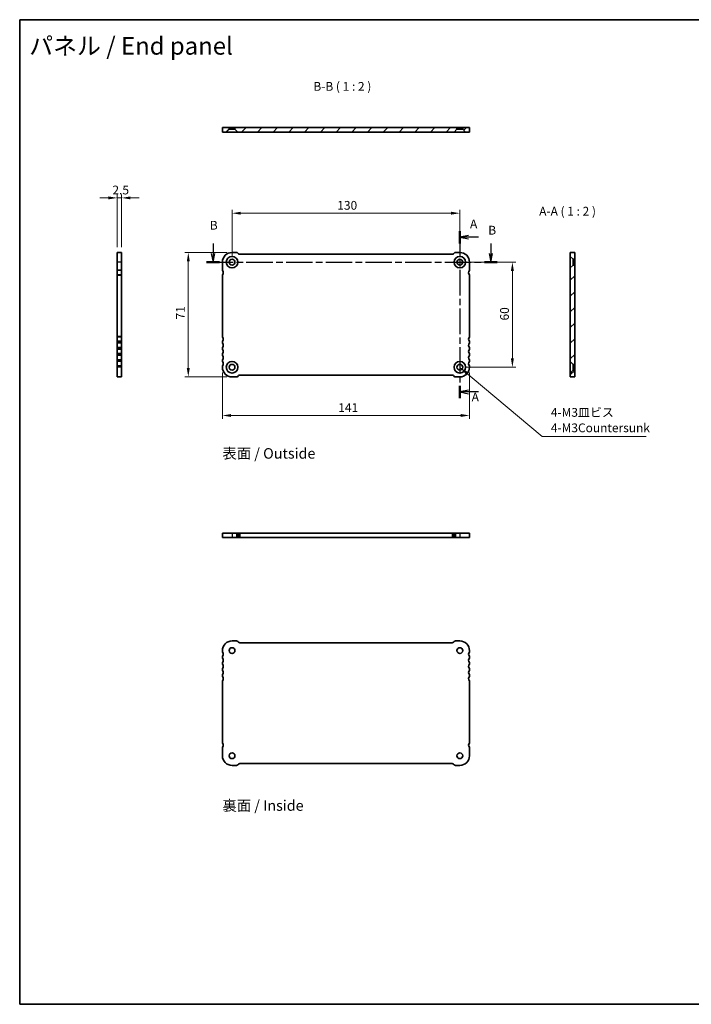
# Model space of a CAD drawing. Units: millimetres. Extents: x 0 to 4146, y 0 to 702.
# Drawn here: x 3364 to 3747, y 0 to 562 of the extents above; entities that cross this region are included whole.
import ezdxf

# ---------------------------------------------------------------- set-up
doc = ezdxf.new("R2010")
doc.units = ezdxf.units.MM
doc.header["$LTSCALE"] = 2
doc.linetypes.add('CHAIN', pattern=[0.3543, 0.2362, -0.0295, 0.0591, -0.0295])
doc.layers.get('Defpoints').update_dxf_attribs({"lineweight": 25})
for name, color, linetype, lineweight in [('Border (ISO)', 7, 'Continuous', 35), ('Dimension (ISO)', 7, 'Continuous', 18), ('Hatch (ISO)', 1, 'Continuous', 18), ('Section Line (ISO)', 7, 'CHAIN', 25), ('Symbol (ISO)', 7, 'Continuous', 18), ('Visible (ISO)', 7, 'Continuous', 35), ('Visible Narrow (ISO)', 7, 'Continuous', 25)]:
    doc.layers.add(name, color=color, linetype=linetype, lineweight=lineweight)
doc.styles.add('Note Text (TK)', font='txt')
doc.dimstyles.new('Default - Method 1b (TK)', dxfattribs={"dimscale": 2, "dimtxt": 2.5, "dimasz": 2.5, "dimexe": 1, "dimexo": 1.5, "dimgap": 1, "dimtad": 1, "dimtoh": 1, "dimrnd": 1e-08, "dimdsep": 46, "dimtxsty": 'Note Text (TK)', "dimcen": 0.09, "dimdle": 5, "dimclrd": 100, "dimclre": 100, "dimclrt": 7, "dimadec": 1, "dimazin": 1, "dimtfac": 1, "dimtmove": 0, "dimatfit": 3, "dimfxl": 1, "dimtolj": 1, "dimlwd": -1, "dimlwe": -1, "dimarcsym": 0})
doc.dimstyles.new('Default - Method 1b (TK)$7', dxfattribs={"dimscale": 2, "dimtxt": 2.5, "dimasz": 2.5, "dimexe": 1, "dimexo": 1.5, "dimgap": 1, "dimtad": 1, "dimtoh": 1, "dimrnd": 1e-08, "dimdsep": 46, "dimtxsty": 'Note Text (TK)', "dimcen": 0.09, "dimdle": 5, "dimclrd": 100, "dimclre": 100, "dimclrt": 7, "dimadec": 1, "dimazin": 1, "dimtfac": 1, "dimtmove": 0, "dimatfit": 3, "dimfxl": 1, "dimtolj": 1, "dimlwd": -1, "dimlwe": -1, "dimarcsym": 0})

# ---------------------------------------------------------------- blocks, each defined once
blk = doc.blocks.new('図面枠 tk図枠')
at = {"layer": 'Border (ISO)'}
for p, q in [((14.5, 289), (14.5, 8)), ((14.5, 289), (405.5, 289)), ((14.5, 8), (405.5, 8))]:
    blk.add_line(p, q, dxfattribs=at)
blk = doc.blocks.new('2dTransSection00')
at = {"layer": 'Section Line (ISO)', "linetype": 'CHAIN', "ltscale": 15.58429}
blk.add_line((140.07, 208.56), (140.07, 160.86), dxfattribs=at)
at = {"layer": 'Section Line (ISO)', "linetype": 'Continuous', "lineweight": 50}
for p, q in [((140.07, 208.56), (140.07, 205.04)), ((140.07, 164.39), (140.07, 160.86))]:
    blk.add_line(p, q, dxfattribs=at)
at = {"layer": 'Section Line (ISO)', "linetype": 'Continuous'}
for p, q in [((142.57, 207.3), (140.07, 206.8)), ((142.57, 206.8), (140.07, 206.8)), ((140.07, 206.8), (142.57, 206.3)), ((145.37, 206.8), (142.57, 206.8)), ((142.57, 163.13), (140.07, 162.63)), ((142.57, 162.63), (140.07, 162.63)), ((140.07, 162.63), (142.57, 162.13)), ((145.37, 162.63), (142.57, 162.63))]:
    blk.add_line(p, q, dxfattribs=at)
at = {"layer": 'Section Line (ISO)', "char_height": 2.5, "attachment_point": 7, "style": 'Note Text (TK)'}
for insert in [(142.96, 208.57), (143.42, 159.17)]:
    blk.add_mtext('A', dxfattribs=dict(at, insert=insert))
blk = doc.blocks.new('2dTransSection11')
at = {"layer": 'Section Line (ISO)', "linetype": 'Continuous'}
for p, q in [((69.66, 205.01), (69.66, 202.19)), ((148.9, 205.01), (148.9, 202.19)), ((69.16, 202.19), (69.66, 199.69)), ((69.66, 202.19), (69.66, 199.69)), ((69.66, 199.69), (70.16, 202.19)), ((148.4, 202.19), (148.9, 199.69)), ((148.9, 202.19), (148.9, 199.69)), ((148.9, 199.69), (149.4, 202.19))]:
    blk.add_line(p, q, dxfattribs=at)
at = {"layer": 'Section Line (ISO)', "linetype": 'CHAIN', "ltscale": 15.975855}
blk.add_line((67.83, 199.69), (150.73, 199.69), dxfattribs=at)
at = {"layer": 'Section Line (ISO)', "linetype": 'Continuous', "lineweight": 50}
for p, q in [((67.83, 199.69), (71.49, 199.69)), ((147.07, 199.69), (150.73, 199.69))]:
    blk.add_line(p, q, dxfattribs=at)
at = {"layer": 'Section Line (ISO)', "char_height": 2.5, "attachment_point": 7, "style": 'Note Text (TK)'}
for insert in [(68.74, 208.19), (148.17, 206.77)]:
    blk.add_mtext('B', dxfattribs=dict(at, insert=insert))
blk = doc.blocks.new('*D26')
at = {"layer": 'Defpoints', "color": 0}
for p in [(3421.64, 460.29), (3419.14, 429.12), (3421.64, 429.12)]:
    blk.add_point(p, dxfattribs=at)
at = {"layer": 'Dimension (ISO)', "color": 100}
for p, q in [((3419.14, 432.12), (3419.14, 462.29)), ((3421.64, 432.12), (3421.64, 462.29)), ((3414.14, 460.29), (3409.14, 460.29)), ((3419.14, 460.29), (3421.64, 460.29)), ((3426.64, 460.29), (3431.64, 460.29))]:
    blk.add_line(p, q, dxfattribs=at)
for points in [[(3414.14, 461.13), (3414.14, 459.46), (3419.14, 460.29)], [(3426.64, 461.13), (3426.64, 459.46), (3421.64, 460.29)]]:
    blk.add_solid(points, dxfattribs=at)
at = {"layer": 'Dimension (ISO)', "color": 7, "insert": (3416.39, 464.79), "char_height": 5, "attachment_point": 4, "style": 'Note Text (TK)'}
blk.add_mtext('\\A1;2.5', dxfattribs=at)
blk = doc.blocks.new('*D27')
at = {"layer": 'Defpoints', "color": 0}
for p in [(3484.64, 429.12), (3459.69, 358.12), (3484.64, 358.12)]:
    blk.add_point(p, dxfattribs=at)
at = {"layer": 'Dimension (ISO)', "color": 100}
for p, q in [((3481.64, 429.12), (3457.69, 429.12)), ((3459.69, 424.12), (3459.69, 363.12)), ((3481.64, 358.12), (3457.69, 358.12))]:
    blk.add_line(p, q, dxfattribs=at)
for points in [[(3458.85, 424.12), (3460.52, 424.12), (3459.69, 429.12)], [(3458.85, 363.12), (3460.52, 363.12), (3459.69, 358.12)]]:
    blk.add_solid(points, dxfattribs=at)
at = {"layer": 'Dimension (ISO)', "color": 7, "insert": (3455.19, 390.91), "char_height": 5, "attachment_point": 4, "rotation": 90, "style": 'Note Text (TK)'}
blk.add_mtext('\\A1;71', dxfattribs=at)
blk = doc.blocks.new('*D28')
at = {"layer": 'Defpoints', "color": 0}
for p in [(3614.64, 451.54), (3484.64, 423.62), (3614.64, 423.62)]:
    blk.add_point(p, dxfattribs=at)
at = {"layer": 'Dimension (ISO)', "color": 100}
for p, q in [((3484.64, 426.62), (3484.64, 453.54)), ((3489.64, 451.54), (3609.64, 451.54)), ((3614.64, 426.62), (3614.64, 453.54))]:
    blk.add_line(p, q, dxfattribs=at)
for points in [[(3489.64, 452.38), (3489.64, 450.71), (3484.64, 451.54)], [(3609.64, 452.38), (3609.64, 450.71), (3614.64, 451.54)]]:
    blk.add_solid(points, dxfattribs=at)
at = {"layer": 'Dimension (ISO)', "color": 7, "insert": (3544.7, 456.04), "char_height": 5, "attachment_point": 4, "style": 'Note Text (TK)'}
blk.add_mtext('\\A1;130', dxfattribs=at)
blk = doc.blocks.new('*D29')
at = {"layer": 'Defpoints', "color": 0}
for p in [(3614.64, 423.62), (3614.64, 363.62), (3644.61, 363.62)]:
    blk.add_point(p, dxfattribs=at)
at = {"layer": 'Dimension (ISO)', "color": 100}
for p, q in [((3617.64, 423.62), (3646.61, 423.62)), ((3644.61, 418.62), (3644.61, 368.62)), ((3617.64, 363.62), (3646.61, 363.62))]:
    blk.add_line(p, q, dxfattribs=at)
for points in [[(3643.77, 418.62), (3645.44, 418.62), (3644.61, 423.62)], [(3643.77, 368.62), (3645.44, 368.62), (3644.61, 363.62)]]:
    blk.add_solid(points, dxfattribs=at)
at = {"layer": 'Dimension (ISO)', "color": 7, "insert": (3640.11, 390.31), "char_height": 5, "attachment_point": 4, "rotation": 90, "style": 'Note Text (TK)'}
blk.add_mtext('\\A1;60', dxfattribs=at)
blk = doc.blocks.new('*D30')
at = {"layer": 'Defpoints', "color": 0}
for p in [(3479.14, 363.62), (3620.14, 363.62), (3620.14, 336.09)]:
    blk.add_point(p, dxfattribs=at)
at = {"layer": 'Dimension (ISO)', "color": 100}
for p, q in [((3479.14, 360.62), (3479.14, 334.09)), ((3620.14, 360.62), (3620.14, 334.09)), ((3484.14, 336.09), (3615.14, 336.09))]:
    blk.add_line(p, q, dxfattribs=at)
for points in [[(3484.14, 336.92), (3484.14, 335.25), (3479.14, 336.09)], [(3615.14, 336.92), (3615.14, 335.25), (3620.14, 336.09)]]:
    blk.add_solid(points, dxfattribs=at)
at = {"layer": 'Dimension (ISO)', "color": 7, "insert": (3545.26, 340.59), "char_height": 5, "attachment_point": 4, "style": 'Note Text (TK)'}
blk.add_mtext('\\A1;141', dxfattribs=at)

msp = doc.modelspace()

# ---------------------------------------------------------------- hatches: boundary and pattern name
at = {"layer": 'Hatch (ISO)'}
h = msp.add_hatch(dxfattribs=at)
h.set_pattern_fill('ANSI31', color=256, scale=50.8, style=0)
h.set_pattern_definition([(45, (3334.5, 18.952), (-4.49013, 4.49013), [])])
h.paths.add_polyline_path([(3611.3443, 497.876), (3612.9943, 499.526), (3612.9943, 500.376), (3486.2943, 500.376), (3486.2943, 499.526), (3487.9443, 497.876)])
h.paths.add_polyline_path([(3620.1443, 497.876), (3620.1443, 500.376), (3616.2943, 500.376), (3616.2943, 499.526), (3617.9443, 497.876)])
h.paths.add_polyline_path([(3479.1443, 497.876), (3479.1443, 500.376), (3482.9943, 500.376), (3482.9943, 499.526), (3481.3443, 497.876)])
h = msp.add_hatch(dxfattribs=at)
h.set_pattern_fill('ANSI31', color=256, scale=50.8, style=0)
h.set_pattern_definition([(45, (3342.5394, 24.2456), (-4.49013, 4.49013), [])])
h.paths.add_polyline_path([(3679.2943, 421.9716), (3677.6443, 420.3216), (3677.6443, 366.9216), (3679.2943, 365.2716), (3680.1443, 365.2716), (3680.1443, 421.9716)])
h.paths.add_polyline_path([(3677.6443, 358.1216), (3680.1443, 358.1216), (3680.1443, 361.9716), (3679.2943, 361.9716), (3677.6443, 360.3216)])
h.paths.add_polyline_path([(3677.6443, 429.1216), (3680.1443, 429.1216), (3680.1443, 425.2716), (3679.2943, 425.2716), (3677.6443, 426.9216)])

# ---------------------------------------------------------------- linework, layer by layer
at = {"layer": 'Visible (ISO)'}
for p, q in [((3479.1443, 497.876), (3479.1443, 500.376)), ((3482.9943, 500.376), (3479.1443, 500.376)), ((3482.9943, 499.526), (3482.9943, 500.376)), ((3482.9943, 500.376), (3486.2943, 500.376)), ((3612.9943, 500.376), (3486.2943, 500.376)), ((3486.2943, 500.376), (3486.2943, 499.526)), ((3612.9943, 499.526), (3612.9943, 500.376)), ((3612.9943, 500.376), (3616.2943, 500.376)), ((3620.1443, 500.376), (3616.2943, 500.376)), ((3616.2943, 500.376), (3616.2943, 499.526)), ((3620.1443, 497.876), (3620.1443, 500.376)), ((3479.1443, 497.876), (3481.3443, 497.876)), ((3481.3443, 497.876), (3482.9943, 499.526)), ((3487.9443, 497.876), (3481.3443, 497.876)), ((3482.9943, 499.526), (3486.2943, 499.526)), ((3486.2943, 499.526), (3487.9443, 497.876)), ((3487.9443, 497.876), (3611.3443, 497.876)), ((3611.3443, 497.876), (3612.9943, 499.526)), ((3617.9443, 497.876), (3611.3443, 497.876)), ((3612.9943, 499.526), (3616.2943, 499.526)), ((3616.2943, 499.526), (3617.9443, 497.876)), ((3617.9443, 497.876), (3620.1443, 497.876)), ((3421.6443, 429.1216), (3419.1443, 429.1216)), ((3419.1443, 429.1216), (3419.1443, 423.6216)), ((3421.6443, 429.1216), (3421.6443, 423.6216)), ((3484.6443, 429.1216), (3487.2301, 429.1216)), ((3487.9372, 428.8287), (3488.3514, 428.4145)), ((3489.0585, 428.1216), (3610.2301, 428.1216)), ((3610.9372, 428.4145), (3611.3514, 428.8287)), ((3612.0585, 429.1216), (3614.6443, 429.1216)), ((3677.6443, 429.1216), (3680.1443, 429.1216)), ((3677.6443, 429.1216), (3677.6443, 426.9216)), ((3680.1443, 425.2716), (3680.1443, 429.1216)), ((3419.1443, 419.0716), (3419.1443, 423.6216)), ((3421.6443, 419.0716), (3421.6443, 423.6216)), ((3479.1443, 419.0716), (3479.1443, 423.6216)), ((3620.1443, 423.6216), (3620.1443, 419.0716)), ((3677.6443, 426.9216), (3679.2943, 425.2716)), ((3677.6443, 420.3216), (3677.6443, 426.9216)), ((3679.2943, 421.9716), (3677.6443, 420.3216)), ((3679.2943, 425.2716), (3680.1443, 425.2716)), ((3679.2943, 425.2716), (3679.2943, 421.9716)), ((3680.1443, 421.9716), (3679.2943, 421.9716)), ((3680.1443, 425.2716), (3680.1443, 421.9716)), ((3680.1443, 365.2716), (3680.1443, 421.9716)), ((3419.1443, 419.0716), (3419.1443, 418.7716)), ((3419.1443, 416.3716), (3419.1443, 418.7716)), ((3419.1443, 416.3716), (3419.1443, 416.0716)), ((3419.1443, 381.1216), (3419.1443, 416.0716)), ((3421.6443, 419.0716), (3421.6443, 418.7716)), ((3421.6443, 416.3716), (3421.6443, 418.7716)), ((3421.6443, 416.3716), (3421.6443, 416.0716)), ((3421.6443, 381.1216), (3421.6443, 416.0716)), ((3479.1443, 381.1216), (3479.1443, 416.0716)), ((3620.1443, 416.0716), (3620.1443, 381.1216)), ((3677.6443, 420.3216), (3677.6443, 366.9216)), ((3419.1443, 381.1216), (3419.1443, 380.8216)), ((3419.1443, 378.4216), (3419.1443, 380.8216)), ((3419.1443, 378.4216), (3419.1443, 378.1216)), ((3419.1443, 377.6216), (3419.1443, 378.1216)), ((3419.1443, 377.6216), (3419.1443, 377.3216)), ((3419.1443, 374.9216), (3419.1443, 377.3216)), ((3421.6443, 381.1216), (3421.6443, 380.8216)), ((3421.6443, 378.4216), (3421.6443, 380.8216)), ((3421.6443, 378.4216), (3421.6443, 378.1216)), ((3421.6443, 377.6216), (3421.6443, 378.1216)), ((3421.6443, 377.6216), (3421.6443, 377.3216)), ((3421.6443, 374.9216), (3421.6443, 377.3216)), ((3479.1443, 377.6216), (3479.1443, 378.1216)), ((3620.1443, 378.1216), (3620.1443, 377.6216)), ((3419.1443, 374.9216), (3419.1443, 374.6216)), ((3419.1443, 374.1216), (3419.1443, 374.6216)), ((3419.1443, 374.1216), (3419.1443, 373.8216)), ((3419.1443, 371.4216), (3419.1443, 373.8216)), ((3419.1443, 371.4216), (3419.1443, 371.1216)), ((3419.1443, 370.6216), (3419.1443, 371.1216)), ((3421.6443, 374.9216), (3421.6443, 374.6216)), ((3421.6443, 374.1216), (3421.6443, 374.6216)), ((3421.6443, 374.1216), (3421.6443, 373.8216)), ((3421.6443, 371.4216), (3421.6443, 373.8216)), ((3421.6443, 371.4216), (3421.6443, 371.1216)), ((3421.6443, 370.6216), (3421.6443, 371.1216)), ((3479.1443, 374.1216), (3479.1443, 374.6216)), ((3479.1443, 370.6216), (3479.1443, 371.1216)), ((3620.1443, 374.6216), (3620.1443, 374.1216)), ((3620.1443, 371.1216), (3620.1443, 370.6216)), ((3419.1443, 370.6216), (3419.1443, 370.3216)), ((3419.1443, 367.9216), (3419.1443, 370.3216)), ((3419.1443, 367.9216), (3419.1443, 367.6216)), ((3419.1443, 367.1216), (3419.1443, 367.6216)), ((3419.1443, 367.1216), (3419.1443, 366.8216)), ((3419.1443, 364.4216), (3419.1443, 366.8216)), ((3421.6443, 370.6216), (3421.6443, 370.3216)), ((3421.6443, 367.9216), (3421.6443, 370.3216)), ((3421.6443, 367.9216), (3421.6443, 367.6216)), ((3421.6443, 367.1216), (3421.6443, 367.6216)), ((3421.6443, 367.1216), (3421.6443, 366.8216)), ((3421.6443, 364.4216), (3421.6443, 366.8216)), ((3479.1443, 367.1216), (3479.1443, 367.6216)), ((3620.1443, 367.6216), (3620.1443, 367.1216)), ((3677.6443, 366.9216), (3679.2943, 365.2716)), ((3677.6443, 360.3216), (3677.6443, 366.9216)), ((3419.1443, 364.4216), (3419.1443, 364.1216)), ((3419.1443, 363.6216), (3419.1443, 364.1216)), ((3419.1443, 363.6216), (3419.1443, 358.1216)), ((3421.6443, 364.4216), (3421.6443, 364.1216)), ((3421.6443, 363.6216), (3421.6443, 364.1216)), ((3421.6443, 363.6216), (3421.6443, 358.1216)), ((3479.1443, 363.6216), (3479.1443, 364.1216)), ((3620.1443, 364.1216), (3620.1443, 363.6216)), ((3679.2943, 361.9716), (3677.6443, 360.3216)), ((3677.6443, 360.3216), (3677.6443, 358.1216)), ((3679.2943, 365.2716), (3680.1443, 365.2716)), ((3679.2943, 365.2716), (3679.2943, 361.9716)), ((3680.1443, 361.9716), (3679.2943, 361.9716)), ((3680.1443, 365.2716), (3680.1443, 361.9716)), ((3680.1443, 358.1216), (3680.1443, 361.9716)), ((3421.6443, 358.1216), (3419.1443, 358.1216)), ((3487.2301, 358.1216), (3484.6443, 358.1216)), ((3488.3514, 358.8287), (3487.9372, 358.4145)), ((3610.2301, 359.1216), (3489.0585, 359.1216)), ((3611.3514, 358.4145), (3610.9372, 358.8287)), ((3614.6443, 358.1216), (3612.0585, 358.1216)), ((3677.6443, 358.1216), (3680.1443, 358.1216)), ((3479.1443, 268.8794), (3479.1443, 266.3794)), ((3479.1443, 268.8794), (3484.6443, 268.8794)), ((3479.1443, 266.3794), (3484.6443, 266.3794)), ((3487.2301, 268.8794), (3484.6443, 268.8794)), ((3487.2301, 266.3794), (3484.6443, 266.3794)), ((3487.2301, 268.8794), (3487.9372, 268.8794)), ((3487.2301, 266.3794), (3487.9372, 266.3794)), ((3488.3514, 268.8794), (3487.9372, 268.8794)), ((3488.3514, 266.3794), (3487.9372, 266.3794)), ((3489.0585, 268.8794), (3488.3514, 268.8794)), ((3489.0585, 266.3794), (3488.3514, 266.3794)), ((3610.2301, 268.8794), (3489.0585, 268.8794)), ((3610.2301, 266.3794), (3489.0585, 266.3794)), ((3610.9372, 268.8794), (3610.2301, 268.8794)), ((3610.9372, 266.3794), (3610.2301, 266.3794)), ((3611.3514, 268.8794), (3610.9372, 268.8794)), ((3611.3514, 266.3794), (3610.9372, 266.3794)), ((3611.3514, 268.8794), (3612.0585, 268.8794)), ((3611.3514, 266.3794), (3612.0585, 266.3794)), ((3614.6443, 268.8794), (3612.0585, 268.8794)), ((3614.6443, 266.3794), (3612.0585, 266.3794)), ((3614.6443, 268.8794), (3620.1443, 268.8794)), ((3614.6443, 266.3794), (3620.1443, 266.3794)), ((3620.1443, 268.8794), (3620.1443, 266.3794)), ((3487.2301, 207.3794), (3484.6443, 207.3794)), ((3488.3514, 206.6723), (3487.9372, 207.0866)), ((3610.2301, 206.3794), (3489.0585, 206.3794)), ((3611.3514, 207.0866), (3610.9372, 206.6723)), ((3614.6443, 207.3794), (3612.0585, 207.3794)), ((3479.1443, 201.8794), (3479.1443, 201.3794)), ((3479.1443, 198.3794), (3479.1443, 197.8794)), ((3620.1443, 201.3794), (3620.1443, 201.8794)), ((3620.1443, 197.8794), (3620.1443, 198.3794)), ((3479.1443, 194.8794), (3479.1443, 194.3794)), ((3479.1443, 191.3794), (3479.1443, 190.8794)), ((3620.1443, 194.3794), (3620.1443, 194.8794)), ((3620.1443, 190.8794), (3620.1443, 191.3794)), ((3479.1443, 187.8794), (3479.1443, 187.3794)), ((3620.1443, 187.3794), (3620.1443, 187.8794)), ((3479.1443, 184.3794), (3479.1443, 149.4294)), ((3620.1443, 149.4294), (3620.1443, 184.3794)), ((3479.1443, 146.4294), (3479.1443, 141.8794)), ((3620.1443, 141.8794), (3620.1443, 146.4294)), ((3484.6443, 136.3794), (3487.2301, 136.3794)), ((3487.9372, 136.6723), (3488.3514, 137.0866)), ((3489.0585, 137.3794), (3610.2301, 137.3794)), ((3610.9372, 137.0866), (3611.3514, 136.6723)), ((3612.0585, 136.3794), (3614.6443, 136.3794))]:
    msp.add_line(p, q, dxfattribs=at)
for centre, radius in [((3484.6443, 423.6216), 3.3), ((3484.6443, 423.6216), 1.65), ((3614.6443, 423.6216), 3.3), ((3614.6443, 423.6216), 1.65), ((3484.6443, 363.6216), 3.3), ((3614.6443, 363.6216), 3.3), ((3484.6443, 363.6216), 1.65), ((3614.6443, 363.6216), 1.65), ((3484.6443, 201.8794), 1.65), ((3614.6443, 201.8794), 1.65), ((3484.6443, 141.8794), 1.65), ((3614.6443, 141.8794), 1.65)]:
    msp.add_circle(centre, radius, dxfattribs=at)
for centre, radius, start, end in [((3484.6443, 423.6216), 5.5, 90, 180), ((3487.2301, 428.1216), 1, 45, 90), ((3489.0585, 429.1216), 1, 225, 270), ((3610.2301, 429.1216), 1, 270, 315), ((3612.0585, 428.1216), 1, 90, 135), ((3614.6443, 423.6216), 5.5, 0, 90), ((3479.6443, 419.0716), 0.5, 180, 216.869898), ((3479.6443, 416.0716), 0.5, 143.130102, 180), ((3477.6443, 417.5716), 2, 323.130102, 36.869898), ((3621.6443, 417.5716), 2, 143.130102, 216.869898), ((3619.6443, 419.0716), 0.5, 323.130102, 0), ((3619.6443, 416.0716), 0.5, 0, 36.869898), ((3479.6443, 381.1216), 0.5, 180, 216.869898), ((3479.6443, 378.1216), 0.5, 143.130102, 180), ((3479.6443, 377.6216), 0.5, 180, 216.869898), ((3477.6443, 379.6216), 2, 323.130102, 36.869898), ((3477.6443, 376.1216), 2, 323.130102, 36.869898), ((3621.6443, 379.6216), 2, 143.130102, 216.869898), ((3621.6443, 376.1216), 2, 143.130102, 216.869898), ((3619.6443, 381.1216), 0.5, 323.130102, 0), ((3619.6443, 378.1216), 0.5, 0, 36.869898), ((3619.6443, 377.6216), 0.5, 323.130102, 0), ((3479.6443, 374.6216), 0.5, 143.130102, 180), ((3479.6443, 374.1216), 0.5, 180, 216.869898), ((3479.6443, 371.1216), 0.5, 143.130102, 180), ((3477.6443, 372.6216), 2, 323.130102, 36.869898), ((3621.6443, 372.6216), 2, 143.130102, 216.869898), ((3619.6443, 374.6216), 0.5, 0, 36.869898), ((3619.6443, 374.1216), 0.5, 323.130102, 0), ((3619.6443, 371.1216), 0.5, 0, 36.869898), ((3479.6443, 370.6216), 0.5, 180, 216.869898), ((3479.6443, 367.6216), 0.5, 143.130102, 180), ((3479.6443, 367.1216), 0.5, 180, 216.869898), ((3477.6443, 369.1216), 2, 323.130102, 36.869898), ((3477.6443, 365.6216), 2, 323.130102, 36.869898), ((3621.6443, 369.1216), 2, 143.130102, 216.869898), ((3621.6443, 365.6216), 2, 143.130102, 216.869898), ((3619.6443, 370.6216), 0.5, 323.130102, 0), ((3619.6443, 367.6216), 0.5, 0, 36.869898), ((3619.6443, 367.1216), 0.5, 323.130102, 0), ((3479.6443, 364.1216), 0.5, 143.130102, 180), ((3484.6443, 363.6216), 5.5, 180, 270), ((3614.6443, 363.6216), 5.5, 270, 0), ((3619.6443, 364.1216), 0.5, 0, 36.869898), ((3487.2301, 359.1216), 1, 270, 315), ((3489.0585, 358.1216), 1, 90, 135), ((3610.2301, 358.1216), 1, 45, 90), ((3612.0585, 359.1216), 1, 225, 270), ((3484.6443, 201.8794), 5.5, 90, 180), ((3487.2301, 206.3794), 1, 45, 90), ((3489.0585, 207.3794), 1, 225, 270), ((3610.2301, 207.3794), 1, 270, 315), ((3612.0585, 206.3794), 1, 90, 135), ((3614.6443, 201.8794), 5.5, 0, 90), ((3479.6443, 201.3794), 0.5, 180, 216.869898), ((3479.6443, 198.3794), 0.5, 143.130102, 180), ((3479.6443, 197.8794), 0.5, 180, 216.869898), ((3477.6443, 199.8794), 2, 323.130102, 36.869898), ((3477.6443, 196.3794), 2, 323.130102, 36.869898), ((3621.6443, 199.8794), 2, 143.130102, 216.869898), ((3621.6443, 196.3794), 2, 143.130102, 216.869898), ((3619.6443, 201.3794), 0.5, 323.130102, 0), ((3619.6443, 198.3794), 0.5, 0, 36.869898), ((3619.6443, 197.8794), 0.5, 323.130102, 0), ((3479.6443, 194.8794), 0.5, 143.130102, 180), ((3479.6443, 194.3794), 0.5, 180, 216.869898), ((3479.6443, 191.3794), 0.5, 143.130102, 180), ((3477.6443, 192.8794), 2, 323.130102, 36.869898), ((3621.6443, 192.8794), 2, 143.130102, 216.869898), ((3619.6443, 194.8794), 0.5, 0, 36.869898), ((3619.6443, 194.3794), 0.5, 323.130102, 0), ((3619.6443, 191.3794), 0.5, 0, 36.869898), ((3479.6443, 190.8794), 0.5, 180, 216.869898), ((3479.6443, 187.8794), 0.5, 143.130102, 180), ((3479.6443, 187.3794), 0.5, 180, 216.869898), ((3477.6443, 189.3794), 2, 323.130102, 36.869898), ((3477.6443, 185.8794), 2, 323.130102, 36.869898), ((3621.6443, 189.3794), 2, 143.130102, 216.869898), ((3621.6443, 185.8794), 2, 143.130102, 216.869898), ((3619.6443, 190.8794), 0.5, 323.130102, 0), ((3619.6443, 187.8794), 0.5, 0, 36.869898), ((3619.6443, 187.3794), 0.5, 323.130102, 0), ((3479.6443, 184.3794), 0.5, 143.130102, 180), ((3619.6443, 184.3794), 0.5, 0, 36.869898), ((3479.6443, 149.4294), 0.5, 180, 216.869898), ((3479.6443, 146.4294), 0.5, 143.130102, 180), ((3477.6443, 147.9294), 2, 323.130102, 36.869898), ((3621.6443, 147.9294), 2, 143.130102, 216.869898), ((3619.6443, 149.4294), 0.5, 323.130102, 0), ((3619.6443, 146.4294), 0.5, 0, 36.869898), ((3484.6443, 141.8794), 5.5, 180, 270), ((3614.6443, 141.8794), 5.5, 270, 0), ((3487.2301, 137.3794), 1, 270, 315), ((3489.0585, 136.3794), 1, 90, 135), ((3610.2301, 136.3794), 1, 45, 90), ((3612.0585, 137.3794), 1, 225, 270)]:
    msp.add_arc(centre, radius, start, end, dxfattribs=at)
at = {"layer": 'Visible Narrow (ISO)'}
for p, q in [((3421.6443, 423.6216), (3419.1443, 423.6216)), ((3421.6443, 419.0716), (3419.1443, 419.0716)), ((3421.6443, 418.7716), (3419.1443, 418.7716)), ((3421.6443, 416.3716), (3419.1443, 416.3716)), ((3421.6443, 416.0716), (3419.1443, 416.0716)), ((3421.6443, 381.1216), (3419.1443, 381.1216)), ((3421.6443, 380.8216), (3419.1443, 380.8216)), ((3421.6443, 378.4216), (3419.1443, 378.4216)), ((3421.6443, 378.1216), (3419.1443, 378.1216)), ((3421.6443, 377.6216), (3419.1443, 377.6216)), ((3421.6443, 377.3216), (3419.1443, 377.3216)), ((3421.6443, 374.9216), (3419.1443, 374.9216)), ((3421.6443, 374.6216), (3419.1443, 374.6216)), ((3421.6443, 374.1216), (3419.1443, 374.1216)), ((3421.6443, 373.8216), (3419.1443, 373.8216)), ((3421.6443, 371.4216), (3419.1443, 371.4216)), ((3421.6443, 371.1216), (3419.1443, 371.1216)), ((3421.6443, 370.6216), (3419.1443, 370.6216)), ((3421.6443, 370.3216), (3419.1443, 370.3216)), ((3421.6443, 367.9216), (3419.1443, 367.9216)), ((3421.6443, 367.6216), (3419.1443, 367.6216)), ((3421.6443, 367.1216), (3419.1443, 367.1216)), ((3421.6443, 366.8216), (3419.1443, 366.8216)), ((3421.6443, 364.4216), (3419.1443, 364.4216)), ((3421.6443, 364.1216), (3419.1443, 364.1216)), ((3421.6443, 363.6216), (3419.1443, 363.6216)), ((3484.6443, 268.8794), (3484.6443, 266.3794)), ((3487.2301, 268.8794), (3487.2301, 266.3794)), ((3487.9372, 268.8794), (3487.9372, 266.3794)), ((3488.3514, 268.8794), (3488.3514, 266.3794)), ((3489.0585, 268.8794), (3489.0585, 266.3794)), ((3610.2301, 268.8794), (3610.2301, 266.3794)), ((3610.9372, 268.8794), (3610.9372, 266.3794)), ((3611.3514, 268.8794), (3611.3514, 266.3794)), ((3612.0585, 268.8794), (3612.0585, 266.3794)), ((3614.6443, 268.8794), (3614.6443, 266.3794))]:
    msp.add_line(p, q, dxfattribs=at)

# ---------------------------------------------------------------- block references
at = {"xscale": 2, "yscale": 2, "zscale": 2}
msp.add_blockref('図面枠 tk図枠', (3334.5, -16), dxfattribs=at)
at = {"layer": 'Section Line (ISO)', "xscale": 2, "yscale": 2, "zscale": 2}
for name in ['2dTransSection11', '2dTransSection00']:
    msp.add_blockref(name, (3334.5, 24.2456), dxfattribs=at)

# ---------------------------------------------------------------- texts
at = {"layer": 'Symbol (ISO)', "color": 7, "style": 'Note Text (TK)'}
for s, insert, char_height, width, attachment_point, line_spacing_factor in [('{\\fＭＳ Ｐゴシック|b0|i0;\\H10.0000;パネル / End panel}', (3368.9217, 547.0468), 10, 121.111116, 4, 1.5), ('{4-M3皿ビス\\P4-M3Countersunk}', (3666.5501, 324.974), 5, 56.403508, 7, 1.058182)]:
    msp.add_mtext(s, dxfattribs=dict(at, insert=insert, char_height=char_height, width=width, attachment_point=attachment_point, line_spacing_factor=line_spacing_factor))
at = {"layer": 'Symbol (ISO)', "color": 7, "char_height": 5, "attachment_point": 7, "style": 'Note Text (TK)'}
for s, insert in [('B-B ( 1 : 2 )', (3531.0655, 519.876)), ('A-A ( 1 : 2 )', (3659.8968, 448.6216))]:
    msp.add_mtext(s, dxfattribs=dict(at, insert=insert))
at = {"layer": 'Symbol (ISO)', "char_height": 6, "attachment_point": 4, "line_spacing_factor": 1.5, "style": 'Note Text (TK)'}
for s, insert, width in [('表面 / Outside', (3479.1443, 313.6674), 55.268699), ('裏面 / Inside', (3479.1443, 112.6764), 47.729366)]:
    msp.add_mtext(s, dxfattribs=dict(at, insert=insert, width=width))

# ---------------------------------------------------------------- dimensions: what is measured, and where the dimension line sits
at = {"layer": 'Dimension (ISO)', "color": 100}
dim = msp.add_linear_dim(base=(3421.6443, 460.2918), p1=(3419.1443, 429.1216), p2=(3421.6443, 429.1216), dimstyle='Default - Method 1b (TK)', override={"dimscale": 0, "dimtxt": 5, "dimasz": 5, "dimexe": 2, "dimexo": 3, "dimgap": 2, "dimtoh": 0, "dimdec": 2, "dimcen": 0.18, "dimtp": 0, "dimtm": 0, "dimtdec": 2, "dimtix": 0, "dimtofl": 1, "dimtmove": 0, "dimatfit": 1}, dxfattribs=at)
dim.commit()
dim.dimension.update_dxf_attribs({"geometry": '*D26', "text_midpoint": (3420.3943, 460.2918), "dimtype": 160})
for base, p1, p2, angle, picture, middle in [((3614.6443, 451.5434), (3484.6443, 423.6216), (3614.6443, 423.6216), 180, '*D28', (3549.6443, 451.5434)), ((3459.6858, 358.1216), (3484.6443, 429.1216), (3484.6443, 358.1216), 270, '*D27', (3459.6858, 393.6216)), ((3644.6069, 363.6216), (3614.6443, 423.6216), (3614.6443, 363.6216), 90, '*D29', (3644.6069, 393.6216)), ((3620.1443, 336.0852), (3479.1443, 363.6216), (3620.1443, 363.6216), 180, '*D30', (3549.6443, 336.0852))]:
    dim = msp.add_linear_dim(base=base, p1=p1, p2=p2, angle=angle, dimstyle='Default - Method 1b (TK)', override={"dimscale": 0, "dimtxt": 5, "dimasz": 5, "dimexe": 2, "dimexo": 3, "dimgap": 2, "dimtoh": 0, "dimdec": 2, "dimcen": 0.18, "dimtp": 0, "dimtm": 0, "dimtdec": 2, "dimtix": 0, "dimtofl": 0, "dimtmove": 0, "dimatfit": 1}, dxfattribs=at)
    dim.commit()
    dim.dimension.update_dxf_attribs({"geometry": picture, "text_midpoint": middle, "dimtype": 160})

# ---------------------------------------------------------------- leaders
at = {"layer": 'Symbol (ISO)', "color": 100, "annotation_type": 0, "has_hookline": 1, "hookline_direction": 0, "text_width": 54.4602}
msp.add_leader([(3614.6443, 363.5554), (3661.5501, 324.1407), (3666.5501, 324.1407)], dimstyle='Default - Method 1b (TK)$7', override={"dimgap": 0, "dimtad": 1}, dxfattribs=at)

doc.saveas('drawing.dxf')
